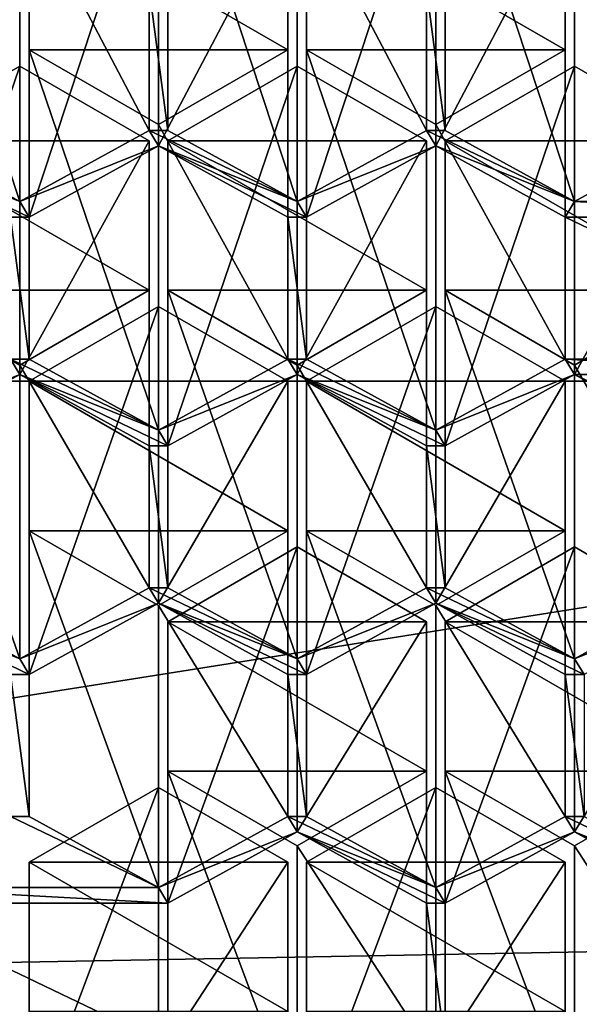
# Model space of a CAD drawing. Units: millimetres. Extents: x -24 to 37, y -119 to 32.
# Drawn here: x 0 to 4, y -106 to -99 of the extents above; entities that cross this region are included whole.
import ezdxf

# ---------------------------------------------------------------- set-up
doc = ezdxf.new("R2010")
doc.units = ezdxf.units.MM
doc.header["$LTSCALE"] = 65.185185
for name, color, linetype in [('21', 7, 'CONTINUOUS'), ('27', 7, 'CONTINUOUS'), ('320', 7, 'CONTINUOUS'), ('321', 7, 'CONTINUOUS'), ('322', 7, 'CONTINUOUS'), ('323', 7, 'CONTINUOUS'), ('325', 7, 'CONTINUOUS'), ('327', 7, 'CONTINUOUS'), ('328', 7, 'CONTINUOUS'), ('329', 7, 'CONTINUOUS'), ('332', 7, 'CONTINUOUS'), ('333', 7, 'CONTINUOUS'), ('334', 7, 'CONTINUOUS'), ('335', 7, 'CONTINUOUS'), ('336', 7, 'CONTINUOUS'), ('337', 7, 'CONTINUOUS'), ('338', 7, 'CONTINUOUS'), ('339', 7, 'CONTINUOUS'), ('340', 7, 'CONTINUOUS'), ('343', 7, 'CONTINUOUS'), ('344', 7, 'CONTINUOUS'), ('345', 7, 'CONTINUOUS'), ('346', 7, 'CONTINUOUS'), ('347', 7, 'CONTINUOUS'), ('349', 7, 'CONTINUOUS'), ('362', 7, 'CONTINUOUS'), ('363', 7, 'CONTINUOUS'), ('364', 7, 'CONTINUOUS'), ('367', 7, 'CONTINUOUS'), ('455', 7, 'CONTINUOUS'), ('456', 7, 'CONTINUOUS'), ('457', 7, 'CONTINUOUS'), ('458', 7, 'CONTINUOUS'), ('459', 7, 'CONTINUOUS'), ('460', 7, 'CONTINUOUS'), ('461', 7, 'CONTINUOUS'), ('462', 7, 'CONTINUOUS'), ('463', 7, 'CONTINUOUS'), ('464', 7, 'CONTINUOUS'), ('465', 7, 'CONTINUOUS'), ('466', 7, 'CONTINUOUS'), ('512', 7, 'CONTINUOUS'), ('514', 7, 'CONTINUOUS'), ('515', 7, 'CONTINUOUS'), ('516', 7, 'CONTINUOUS'), ('517', 7, 'CONTINUOUS'), ('518', 7, 'CONTINUOUS'), ('519', 7, 'CONTINUOUS'), ('520', 7, 'CONTINUOUS'), ('521', 7, 'CONTINUOUS'), ('522', 7, 'CONTINUOUS'), ('523', 7, 'CONTINUOUS'), ('526', 7, 'CONTINUOUS'), ('527', 7, 'CONTINUOUS'), ('528', 7, 'CONTINUOUS'), ('529', 7, 'CONTINUOUS'), ('530', 7, 'CONTINUOUS'), ('531', 7, 'CONTINUOUS'), ('532', 7, 'CONTINUOUS'), ('533', 7, 'CONTINUOUS'), ('534', 7, 'CONTINUOUS'), ('535', 7, 'CONTINUOUS'), ('536', 7, 'CONTINUOUS'), ('537', 7, 'CONTINUOUS'), ('541', 7, 'CONTINUOUS'), ('542', 7, 'CONTINUOUS'), ('543', 7, 'CONTINUOUS'), ('544', 7, 'CONTINUOUS'), ('545', 7, 'CONTINUOUS'), ('546', 7, 'CONTINUOUS'), ('547', 7, 'CONTINUOUS'), ('87', 7, 'CONTINUOUS'), ('92', 7, 'CONTINUOUS'), ('93', 7, 'CONTINUOUS')]:
    doc.layers.add(name, color=color, linetype=linetype)

msp = doc.modelspace()

# ---------------------------------------------------------------- linework, layer by layer
at = {"layer": '21', "color": 254, "linetype": 'Continuous', "true_color": 0xe6e6e6}
for points in [[(0, -48, 80.8725), (5.2507, -46.8491, 80.6902), (14, -103.9839, 89.7394), (0, -48, 80.8725)], [(0, -48, 80.8725), (14, -103.9839, 89.7394), (10.3741, -97.869, 88.7709), (0, -48, 80.8725)], [(0.0657, -99.3588, 89.0069), (0.0657, -98.3088, 88.8406), (1.8843, -99.3588, 89.0069), (0.0657, -99.3588, 89.0069)], [(1.8843, -99.3588, 89.0069), (0.0657, -98.3088, 88.8406), (1.8843, -98.3088, 88.8406), (1.8843, -99.3588, 89.0069)], [(2.0157, -99.3588, 89.0069), (2.0157, -98.3088, 88.8406), (3.8343, -99.3588, 89.0069), (2.0157, -99.3588, 89.0069)], [(3.8343, -99.3588, 89.0069), (2.0157, -98.3088, 88.8406), (3.8343, -98.3088, 88.8406), (3.8343, -99.3588, 89.0069)], [(0.975, -99.8838, 89.09), (0.0657, -99.3588, 89.0069), (1.8843, -99.3588, 89.0069), (0.975, -99.8838, 89.09)], [(2.925, -99.8838, 89.09), (2.0157, -99.3588, 89.0069), (3.8343, -99.3588, 89.0069), (2.925, -99.8838, 89.09)], [(-0.9093, -99.9975, 89.108), (0, -99.4725, 89.0249), (0.9093, -99.9975, 89.108), (-0.9093, -99.9975, 89.108)], [(1.95, -99.4725, 89.0249), (2.8593, -99.9975, 89.108), (1.0407, -99.9975, 89.108), (1.95, -99.4725, 89.0249)], [(2.9913, -99.9975, 89.108), (3.9007, -99.4725, 89.0249), (4.81, -99.9975, 89.108), (2.9913, -99.9975, 89.108)], [(-0.9093, -101.0475, 89.2744), (-0.9093, -99.9975, 89.108), (0.9093, -101.0475, 89.2744), (-0.9093, -101.0475, 89.2744)], [(0.9093, -101.0475, 89.2744), (-0.9093, -99.9975, 89.108), (0.9093, -99.9975, 89.108), (0.9093, -101.0475, 89.2744)], [(2.8593, -99.9975, 89.108), (2.8593, -101.0475, 89.2744), (1.0407, -99.9975, 89.108), (2.8593, -99.9975, 89.108)], [(1.0407, -99.9975, 89.108), (2.8593, -101.0475, 89.2744), (1.0407, -101.0475, 89.2744), (1.0407, -99.9975, 89.108)], [(2.9913, -101.0475, 89.2744), (2.9913, -99.9975, 89.108), (4.81, -101.0475, 89.2744), (2.9913, -101.0475, 89.2744)], [(4.81, -101.0475, 89.2744), (2.9913, -99.9975, 89.108), (4.81, -99.9975, 89.108), (4.81, -101.0475, 89.2744)], [(0, -101.5725, 89.3575), (-0.9093, -101.0475, 89.2744), (0.9093, -101.0475, 89.2744), (0, -101.5725, 89.3575)], [(2.8593, -101.0475, 89.2744), (1.95, -101.5725, 89.3575), (1.0407, -101.0475, 89.2744), (2.8593, -101.0475, 89.2744)], [(3.9007, -101.5725, 89.3575), (2.9913, -101.0475, 89.2744), (4.81, -101.0475, 89.2744), (3.9007, -101.5725, 89.3575)], [(0.975, -101.1613, 89.2924), (1.8843, -101.6863, 89.3755), (0.0657, -101.6863, 89.3755), (0.975, -101.1613, 89.2924)], [(2.925, -101.1613, 89.2924), (3.8343, -101.6863, 89.3755), (2.0157, -101.6863, 89.3755), (2.925, -101.1613, 89.2924)], [(1.8843, -101.6863, 89.3755), (1.8843, -102.7363, 89.5418), (0.0657, -101.6863, 89.3755), (1.8843, -101.6863, 89.3755)], [(0.0657, -101.6863, 89.3755), (1.8843, -102.7363, 89.5418), (0.0657, -102.7363, 89.5418), (0.0657, -101.6863, 89.3755)], [(3.8343, -102.7363, 89.5418), (2.0157, -102.7363, 89.5418), (2.0157, -101.6863, 89.3755), (3.8343, -102.7363, 89.5418)], [(3.8343, -101.6863, 89.3755), (3.8343, -102.7363, 89.5418), (2.0157, -101.6863, 89.3755), (3.8343, -101.6863, 89.3755)], [(0.0657, -102.7363, 89.5418), (1.8843, -102.7363, 89.5418), (0.975, -103.2613, 89.625), (0.0657, -102.7363, 89.5418)], [(2.925, -103.2613, 89.625), (2.0157, -102.7363, 89.5418), (3.8343, -102.7363, 89.5418), (2.925, -103.2613, 89.625)], [(2.8593, -103.375, 89.643), (1.0407, -103.375, 89.643), (1.95, -102.85, 89.5598), (2.8593, -103.375, 89.643)], [(3.9007, -102.85, 89.5598), (4.81, -103.375, 89.643), (2.9913, -103.375, 89.643), (3.9007, -102.85, 89.5598)], [(1.0407, -104.425, 89.8093), (1.0407, -103.375, 89.643), (2.8593, -104.425, 89.8093), (1.0407, -104.425, 89.8093)], [(2.8593, -104.425, 89.8093), (1.0407, -103.375, 89.643), (2.8593, -103.375, 89.643), (2.8593, -104.425, 89.8093)], [(4.81, -103.375, 89.643), (4.81, -104.425, 89.8093), (2.9913, -103.375, 89.643), (4.81, -103.375, 89.643)], [(2.9913, -103.375, 89.643), (4.81, -104.425, 89.8093), (2.9913, -104.425, 89.8093), (2.9913, -103.375, 89.643)], [(1.95, -104.95, 89.8924), (1.0407, -104.425, 89.8093), (2.8593, -104.425, 89.8093), (1.95, -104.95, 89.8924)], [(4.81, -104.425, 89.8093), (3.9007, -104.95, 89.8924), (2.9913, -104.425, 89.8093), (4.81, -104.425, 89.8093)], [(1.8843, -105.0637, 89.9105), (0.0657, -105.0637, 89.9105), (0.975, -104.5387, 89.8273), (1.8843, -105.0637, 89.9105)], [(3.8343, -105.0637, 89.9105), (2.0157, -105.0637, 89.9105), (2.925, -104.5387, 89.8273), (3.8343, -105.0637, 89.9105)], [(0.0657, -106.1137, 90.0768), (0.0657, -105.0637, 89.9105), (1.8843, -106.1137, 90.0768), (0.0657, -106.1137, 90.0768)], [(1.8843, -106.1137, 90.0768), (0.0657, -105.0637, 89.9105), (1.8843, -105.0637, 89.9105), (1.8843, -106.1137, 90.0768)], [(2.0157, -106.1137, 90.0768), (2.0157, -105.0637, 89.9105), (3.8343, -106.1137, 90.0768), (2.0157, -106.1137, 90.0768)], [(3.8343, -106.1137, 90.0768), (2.0157, -105.0637, 89.9105), (3.8343, -105.0637, 89.9105), (3.8343, -106.1137, 90.0768)]]:
    msp.add_3dface(points, dxfattribs=at)
at = {"layer": '27', "color": 254, "linetype": 'Continuous', "true_color": 0xe6e6e6}
for points in [[(14, -38.6142, 100.9278), (-14, -38.6142, 100.9278), (-14, -101.686, 108.2255), (14, -38.6142, 100.9278)], [(14, -101.686, 108.2255), (14, -38.6142, 100.9278), (-14, -101.686, 108.2255), (14, -101.686, 108.2255)], [(-13.306, -106.0105, 108.7258), (14, -101.686, 108.2255), (-14, -101.686, 108.2255), (-13.306, -106.0105, 108.7258)], [(13.4574, -105.5196, 108.669), (14, -101.686, 108.2255), (-13.306, -106.0105, 108.7258), (13.4574, -105.5196, 108.669)], [(11.7154, -109.3002, 109.1065), (13.4574, -105.5196, 108.669), (-13.306, -106.0105, 108.7258), (11.7154, -109.3002, 109.1065)], [(-11.4372, -109.7066, 109.1535), (11.7154, -109.3002, 109.1065), (-13.306, -106.0105, 108.7258), (-11.4372, -109.7066, 109.1535)]]:
    msp.add_3dface(points, dxfattribs=at)
at = {"layer": '320', "color": 178, "linetype": 'Continuous', "true_color": 0x00000b}
for points in [[(0.9093, -99.9975, 89.108), (0, -99.4725, 89.0249), (0, -101.6394, 82.3558), (0.9093, -99.9975, 89.108)], [(0.9093, -99.9975, 89.108), (0, -101.6394, 82.3558), (0.9093, -102.1387, 82.518), (0.9093, -99.9975, 89.108)]]:
    msp.add_3dface(points, dxfattribs=at)
at = {"layer": '321', "color": 178, "linetype": 'Continuous', "true_color": 0x00000b}
for points in [[(0.9093, -101.0475, 89.2744), (0.9093, -99.9975, 89.108), (0.9093, -102.1387, 82.518), (0.9093, -101.0475, 89.2744)], [(0.9093, -101.0475, 89.2744), (0.9093, -102.1387, 82.518), (0.9093, -103.1374, 82.8425), (0.9093, -101.0475, 89.2744)]]:
    msp.add_3dface(points, dxfattribs=at)
at = {"layer": '322', "color": 178, "linetype": 'Continuous', "true_color": 0x00000b}
for points in [[(0, -101.5725, 89.3575), (0.9093, -101.0475, 89.2744), (0.9093, -103.1374, 82.8425), (0, -101.5725, 89.3575)], [(0, -101.5725, 89.3575), (0.9093, -103.1374, 82.8425), (0, -103.6367, 83.0047), (0, -101.5725, 89.3575)]]:
    msp.add_3dface(points, dxfattribs=at)
at = {"layer": '323', "color": 178, "linetype": 'Continuous', "true_color": 0x00000b}
for points in [[(-0.9093, -101.0475, 89.2744), (0, -101.5725, 89.3575), (0, -103.6367, 83.0047), (-0.9093, -101.0475, 89.2744)], [(-0.9093, -101.0475, 89.2744), (0, -103.6367, 83.0047), (-0.9093, -103.1374, 82.8425), (-0.9093, -101.0475, 89.2744)]]:
    msp.add_3dface(points, dxfattribs=at)
at = {"layer": '325', "color": 178, "linetype": 'Continuous', "true_color": 0x00000b}
for points in [[(0, -99.4725, 89.0249), (-0.9093, -99.9975, 89.108), (-0.9093, -102.1387, 82.518), (0, -99.4725, 89.0249)], [(0, -101.6394, 82.3558), (0, -99.4725, 89.0249), (-0.9093, -102.1387, 82.518), (0, -101.6394, 82.3558)]]:
    msp.add_3dface(points, dxfattribs=at)
at = {"layer": '327', "color": 178, "linetype": 'Continuous', "true_color": 0x00000b}
msp.add_3dface([(0.9093, -97.67, 88.7394), (0.9093, -98.9265, 81.4743), (0.9093, -99.9252, 81.7988), (0.9093, -97.67, 88.7394)], dxfattribs=at)
at = {"layer": '328', "color": 178, "linetype": 'Continuous', "true_color": 0x00000b}
for points in [[(0, -98.195, 88.8226), (0.9093, -97.67, 88.7394), (0.9093, -99.9252, 81.7988), (0, -98.195, 88.8226)], [(0, -98.195, 88.8226), (0.9093, -99.9252, 81.7988), (0, -100.4245, 81.961), (0, -98.195, 88.8226)]]:
    msp.add_3dface(points, dxfattribs=at)
at = {"layer": '329', "color": 178, "linetype": 'Continuous', "true_color": 0x00000b}
for points in [[(-0.9093, -97.67, 88.7394), (0, -98.195, 88.8226), (0, -100.4245, 81.961), (-0.9093, -97.67, 88.7394)], [(-0.9093, -97.67, 88.7394), (0, -100.4245, 81.961), (-0.9093, -99.9252, 81.7988), (-0.9093, -97.67, 88.7394)]]:
    msp.add_3dface(points, dxfattribs=at)
at = {"layer": '332', "color": 178, "linetype": 'Continuous', "true_color": 0x00000b}
for points in [[(1.95, -102.85, 89.5598), (1.0407, -103.375, 89.643), (1.0407, -105.3509, 83.5617), (1.95, -102.85, 89.5598)], [(1.95, -102.85, 89.5598), (1.0407, -105.3509, 83.5617), (1.95, -104.8516, 83.3995), (1.95, -102.85, 89.5598)]]:
    msp.add_3dface(points, dxfattribs=at)
at = {"layer": '333', "color": 178, "linetype": 'Continuous', "true_color": 0x00000b}
for points in [[(2.8593, -103.375, 89.643), (1.95, -102.85, 89.5598), (1.95, -104.8516, 83.3995), (2.8593, -103.375, 89.643)], [(2.8593, -103.375, 89.643), (1.95, -104.8516, 83.3995), (2.8593, -105.3509, 83.5617), (2.8593, -103.375, 89.643)]]:
    msp.add_3dface(points, dxfattribs=at)
at = {"layer": '334', "color": 178, "linetype": 'Continuous', "true_color": 0x00000b}
for points in [[(2.8593, -104.425, 89.8093), (2.8593, -103.375, 89.643), (2.8593, -105.3509, 83.5617), (2.8593, -104.425, 89.8093)], [(2.8593, -104.425, 89.8093), (2.8593, -105.3509, 83.5617), (2.8593, -106.3495, 83.8862), (2.8593, -104.425, 89.8093)]]:
    msp.add_3dface(points, dxfattribs=at)
at = {"layer": '335', "color": 178, "linetype": 'Continuous', "true_color": 0x00000b}
for points in [[(1.95, -104.95, 89.8924), (2.8593, -104.425, 89.8093), (2.8593, -106.3495, 83.8862), (1.95, -104.95, 89.8924)], [(1.95, -104.95, 89.8924), (2.8593, -106.3495, 83.8862), (1.95, -106.8488, 84.0484), (1.95, -104.95, 89.8924)]]:
    msp.add_3dface(points, dxfattribs=at)
at = {"layer": '336', "color": 178, "linetype": 'Continuous', "true_color": 0x00000b}
for points in [[(1.0407, -104.425, 89.8093), (1.95, -104.95, 89.8924), (1.95, -106.8488, 84.0484), (1.0407, -104.425, 89.8093)], [(1.0407, -104.425, 89.8093), (1.95, -106.8488, 84.0484), (1.0407, -106.3495, 83.8862), (1.0407, -104.425, 89.8093)]]:
    msp.add_3dface(points, dxfattribs=at)
at = {"layer": '337', "color": 178, "linetype": 'Continuous', "true_color": 0x00000b}
for points in [[(1.0407, -103.375, 89.643), (1.0407, -104.425, 89.8093), (1.0407, -106.3495, 83.8862), (1.0407, -103.375, 89.643)], [(1.0407, -105.3509, 83.5617), (1.0407, -103.375, 89.643), (1.0407, -106.3495, 83.8862), (1.0407, -105.3509, 83.5617)]]:
    msp.add_3dface(points, dxfattribs=at)
at = {"layer": '338', "color": 178, "linetype": 'Continuous', "true_color": 0x00000b}
for points in [[(0.975, -104.5387, 89.8273), (0.0657, -105.0637, 89.9105), (0.0657, -106.957, 84.0835), (0.975, -104.5387, 89.8273)], [(0.975, -104.5387, 89.8273), (0.0657, -106.957, 84.0835), (0.975, -106.4577, 83.9213), (0.975, -104.5387, 89.8273)]]:
    msp.add_3dface(points, dxfattribs=at)
at = {"layer": '339', "color": 178, "linetype": 'Continuous', "true_color": 0x00000b}
for points in [[(1.8843, -105.0637, 89.9105), (0.975, -104.5387, 89.8273), (0.975, -106.4577, 83.9213), (1.8843, -105.0637, 89.9105)], [(1.8843, -105.0637, 89.9105), (0.975, -106.4577, 83.9213), (1.8843, -106.957, 84.0835), (1.8843, -105.0637, 89.9105)]]:
    msp.add_3dface(points, dxfattribs=at)
at = {"layer": '340', "color": 178, "linetype": 'Continuous', "true_color": 0x00000b}
msp.add_3dface([(1.8843, -106.1137, 90.0768), (1.8843, -105.0637, 89.9105), (1.8843, -106.957, 84.0835), (1.8843, -106.1137, 90.0768)], dxfattribs=at)
at = {"layer": '343', "color": 178, "linetype": 'Continuous', "true_color": 0x00000b}
for points in [[(0.0657, -105.0637, 89.9105), (0.0657, -106.1137, 90.0768), (0.0657, -107.9556, 84.408), (0.0657, -105.0637, 89.9105)], [(0.0657, -106.957, 84.0835), (0.0657, -105.0637, 89.9105), (0.0657, -107.9556, 84.408), (0.0657, -106.957, 84.0835)]]:
    msp.add_3dface(points, dxfattribs=at)
at = {"layer": '344', "color": 178, "linetype": 'Continuous', "true_color": 0x00000b}
for points in [[(2.9913, -104.425, 89.8093), (3.9007, -104.95, 89.8924), (3.9007, -106.8488, 84.0484), (2.9913, -104.425, 89.8093)], [(2.9913, -104.425, 89.8093), (3.9007, -106.8488, 84.0484), (2.9913, -106.3495, 83.8862), (2.9913, -104.425, 89.8093)]]:
    msp.add_3dface(points, dxfattribs=at)
at = {"layer": '345', "color": 178, "linetype": 'Continuous', "true_color": 0x00000b}
for points in [[(2.9913, -103.375, 89.643), (2.9913, -104.425, 89.8093), (2.9913, -106.3495, 83.8862), (2.9913, -103.375, 89.643)], [(2.9913, -103.375, 89.643), (2.9913, -106.3495, 83.8862), (2.9913, -105.3509, 83.5617), (2.9913, -103.375, 89.643)]]:
    msp.add_3dface(points, dxfattribs=at)
at = {"layer": '346', "color": 178, "linetype": 'Continuous', "true_color": 0x00000b}
for points in [[(3.9007, -102.85, 89.5598), (2.9913, -103.375, 89.643), (2.9913, -105.3509, 83.5617), (3.9007, -102.85, 89.5598)], [(3.9007, -102.85, 89.5598), (2.9913, -105.3509, 83.5617), (3.9007, -104.8516, 83.3995), (3.9007, -102.85, 89.5598)]]:
    msp.add_3dface(points, dxfattribs=at)
at = {"layer": '347', "color": 178, "linetype": 'Continuous', "true_color": 0x00000b}
for points in [[(4.81, -103.375, 89.643), (3.9007, -102.85, 89.5598), (3.9007, -104.8516, 83.3995), (4.81, -103.375, 89.643)], [(4.81, -103.375, 89.643), (3.9007, -104.8516, 83.3995), (4.81, -105.3509, 83.5617), (4.81, -103.375, 89.643)]]:
    msp.add_3dface(points, dxfattribs=at)
at = {"layer": '349', "color": 178, "linetype": 'Continuous', "true_color": 0x00000b}
for points in [[(3.9007, -104.95, 89.8924), (4.81, -104.425, 89.8093), (4.81, -106.3495, 83.8862), (3.9007, -104.95, 89.8924)], [(3.9007, -106.8488, 84.0484), (3.9007, -104.95, 89.8924), (4.81, -106.3495, 83.8862), (3.9007, -106.8488, 84.0484)]]:
    msp.add_3dface(points, dxfattribs=at)
at = {"layer": '362', "color": 178, "linetype": 'Continuous', "true_color": 0x00000b}
for points in [[(2.925, -104.5387, 89.8273), (2.0157, -105.0637, 89.9105), (2.0157, -106.957, 84.0835), (2.925, -104.5387, 89.8273)], [(2.925, -104.5387, 89.8273), (2.0157, -106.957, 84.0835), (2.925, -106.4577, 83.9213), (2.925, -104.5387, 89.8273)]]:
    msp.add_3dface(points, dxfattribs=at)
at = {"layer": '363', "color": 178, "linetype": 'Continuous', "true_color": 0x00000b}
for points in [[(3.8343, -105.0637, 89.9105), (2.925, -104.5387, 89.8273), (2.925, -106.4577, 83.9213), (3.8343, -105.0637, 89.9105)], [(3.8343, -105.0637, 89.9105), (2.925, -106.4577, 83.9213), (3.8343, -106.957, 84.0835), (3.8343, -105.0637, 89.9105)]]:
    msp.add_3dface(points, dxfattribs=at)
at = {"layer": '364', "color": 178, "linetype": 'Continuous', "true_color": 0x00000b}
msp.add_3dface([(3.8343, -106.1137, 90.0768), (3.8343, -105.0637, 89.9105), (3.8343, -106.957, 84.0835), (3.8343, -106.1137, 90.0768)], dxfattribs=at)
at = {"layer": '367', "color": 178, "linetype": 'Continuous', "true_color": 0x00000b}
for points in [[(2.0157, -105.0637, 89.9105), (2.0157, -106.1137, 90.0768), (2.0157, -107.9556, 84.408), (2.0157, -105.0637, 89.9105)], [(2.0157, -106.957, 84.0835), (2.0157, -105.0637, 89.9105), (2.0157, -107.9556, 84.408), (2.0157, -106.957, 84.0835)]]:
    msp.add_3dface(points, dxfattribs=at)
at = {"layer": '455', "color": 178, "linetype": 'Continuous', "true_color": 0x00000b}
for points in [[(0.975, -103.2613, 89.625), (1.8843, -102.7363, 89.5418), (1.8843, -104.7434, 83.3643), (0.975, -103.2613, 89.625)], [(0.975, -103.2613, 89.625), (1.8843, -104.7434, 83.3643), (0.975, -105.2428, 83.5265), (0.975, -103.2613, 89.625)]]:
    msp.add_3dface(points, dxfattribs=at)
at = {"layer": '456', "color": 178, "linetype": 'Continuous', "true_color": 0x00000b}
for points in [[(0.0657, -102.7363, 89.5418), (0.975, -103.2613, 89.625), (0.975, -105.2428, 83.5265), (0.0657, -102.7363, 89.5418)], [(0.0657, -102.7363, 89.5418), (0.975, -105.2428, 83.5265), (0.0657, -104.7434, 83.3643), (0.0657, -102.7363, 89.5418)]]:
    msp.add_3dface(points, dxfattribs=at)
at = {"layer": '457', "color": 178, "linetype": 'Continuous', "true_color": 0x00000b}
for points in [[(0.0657, -101.6863, 89.3755), (0.0657, -102.7363, 89.5418), (0.0657, -104.7434, 83.3643), (0.0657, -101.6863, 89.3755)], [(0.0657, -101.6863, 89.3755), (0.0657, -104.7434, 83.3643), (0.0657, -103.7448, 83.0398), (0.0657, -101.6863, 89.3755)]]:
    msp.add_3dface(points, dxfattribs=at)
at = {"layer": '458', "color": 178, "linetype": 'Continuous', "true_color": 0x00000b}
for points in [[(0.975, -101.1613, 89.2924), (0.0657, -101.6863, 89.3755), (0.0657, -103.7448, 83.0398), (0.975, -101.1613, 89.2924)], [(0.975, -101.1613, 89.2924), (0.0657, -103.7448, 83.0398), (0.975, -103.2455, 82.8776), (0.975, -101.1613, 89.2924)]]:
    msp.add_3dface(points, dxfattribs=at)
at = {"layer": '459', "color": 178, "linetype": 'Continuous', "true_color": 0x00000b}
for points in [[(1.8843, -101.6863, 89.3755), (0.975, -101.1613, 89.2924), (0.975, -103.2455, 82.8776), (1.8843, -101.6863, 89.3755)], [(1.8843, -101.6863, 89.3755), (0.975, -103.2455, 82.8776), (1.8843, -103.7448, 83.0398), (1.8843, -101.6863, 89.3755)]]:
    msp.add_3dface(points, dxfattribs=at)
at = {"layer": '460', "color": 178, "linetype": 'Continuous', "true_color": 0x00000b}
for points in [[(1.8843, -102.7363, 89.5418), (1.8843, -101.6863, 89.3755), (1.8843, -103.7448, 83.0398), (1.8843, -102.7363, 89.5418)], [(1.8843, -104.7434, 83.3643), (1.8843, -102.7363, 89.5418), (1.8843, -103.7448, 83.0398), (1.8843, -104.7434, 83.3643)]]:
    msp.add_3dface(points, dxfattribs=at)
at = {"layer": '461', "color": 178, "linetype": 'Continuous', "true_color": 0x00000b}
for points in [[(2.0157, -101.6863, 89.3755), (2.0157, -102.7363, 89.5418), (2.0157, -104.7434, 83.3643), (2.0157, -101.6863, 89.3755)], [(2.0157, -101.6863, 89.3755), (2.0157, -104.7434, 83.3643), (2.0157, -103.7448, 83.0398), (2.0157, -101.6863, 89.3755)]]:
    msp.add_3dface(points, dxfattribs=at)
at = {"layer": '462', "color": 178, "linetype": 'Continuous', "true_color": 0x00000b}
for points in [[(2.925, -101.1613, 89.2924), (2.0157, -101.6863, 89.3755), (2.0157, -103.7448, 83.0398), (2.925, -101.1613, 89.2924)], [(2.925, -101.1613, 89.2924), (2.0157, -103.7448, 83.0398), (2.925, -103.2455, 82.8776), (2.925, -101.1613, 89.2924)]]:
    msp.add_3dface(points, dxfattribs=at)
at = {"layer": '463', "color": 178, "linetype": 'Continuous', "true_color": 0x00000b}
for points in [[(3.8343, -101.6863, 89.3755), (2.925, -101.1613, 89.2924), (2.925, -103.2455, 82.8776), (3.8343, -101.6863, 89.3755)], [(3.8343, -101.6863, 89.3755), (2.925, -103.2455, 82.8776), (3.8343, -103.7448, 83.0398), (3.8343, -101.6863, 89.3755)]]:
    msp.add_3dface(points, dxfattribs=at)
at = {"layer": '464', "color": 178, "linetype": 'Continuous', "true_color": 0x00000b}
for points in [[(3.8343, -102.7363, 89.5418), (3.8343, -101.6863, 89.3755), (3.8343, -103.7448, 83.0398), (3.8343, -102.7363, 89.5418)], [(3.8343, -102.7363, 89.5418), (3.8343, -103.7448, 83.0398), (3.8343, -104.7434, 83.3643), (3.8343, -102.7363, 89.5418)]]:
    msp.add_3dface(points, dxfattribs=at)
at = {"layer": '465', "color": 178, "linetype": 'Continuous', "true_color": 0x00000b}
for points in [[(2.925, -103.2613, 89.625), (3.8343, -102.7363, 89.5418), (3.8343, -104.7434, 83.3643), (2.925, -103.2613, 89.625)], [(2.925, -103.2613, 89.625), (3.8343, -104.7434, 83.3643), (2.925, -105.2428, 83.5265), (2.925, -103.2613, 89.625)]]:
    msp.add_3dface(points, dxfattribs=at)
at = {"layer": '466', "color": 178, "linetype": 'Continuous', "true_color": 0x00000b}
for points in [[(2.0157, -102.7363, 89.5418), (2.925, -103.2613, 89.625), (2.925, -105.2428, 83.5265), (2.0157, -102.7363, 89.5418)], [(2.0157, -104.7434, 83.3643), (2.0157, -102.7363, 89.5418), (2.925, -105.2428, 83.5265), (2.0157, -104.7434, 83.3643)]]:
    msp.add_3dface(points, dxfattribs=at)
at = {"layer": '512', "color": 178, "linetype": 'Continuous', "true_color": 0x00000b}
for points in [[(4.81, -99.9975, 89.108), (3.9007, -99.4725, 89.0249), (3.9007, -101.6394, 82.3558), (4.81, -99.9975, 89.108)], [(4.81, -99.9975, 89.108), (3.9007, -101.6394, 82.3558), (4.81, -102.1387, 82.518), (4.81, -99.9975, 89.108)]]:
    msp.add_3dface(points, dxfattribs=at)
at = {"layer": '514', "color": 178, "linetype": 'Continuous', "true_color": 0x00000b}
for points in [[(3.9007, -101.5725, 89.3575), (4.81, -101.0475, 89.2744), (4.81, -103.1374, 82.8425), (3.9007, -101.5725, 89.3575)], [(3.9007, -101.5725, 89.3575), (4.81, -103.1374, 82.8425), (3.9007, -103.6367, 83.0047), (3.9007, -101.5725, 89.3575)]]:
    msp.add_3dface(points, dxfattribs=at)
at = {"layer": '515', "color": 178, "linetype": 'Continuous', "true_color": 0x00000b}
for points in [[(2.9913, -101.0475, 89.2744), (3.9007, -101.5725, 89.3575), (3.9007, -103.6367, 83.0047), (2.9913, -101.0475, 89.2744)], [(2.9913, -101.0475, 89.2744), (3.9007, -103.6367, 83.0047), (2.9913, -103.1374, 82.8425), (2.9913, -101.0475, 89.2744)]]:
    msp.add_3dface(points, dxfattribs=at)
at = {"layer": '516', "color": 178, "linetype": 'Continuous', "true_color": 0x00000b}
for points in [[(2.9913, -99.9975, 89.108), (2.9913, -101.0475, 89.2744), (2.9913, -103.1374, 82.8425), (2.9913, -99.9975, 89.108)], [(2.9913, -99.9975, 89.108), (2.9913, -103.1374, 82.8425), (2.9913, -102.1387, 82.518), (2.9913, -99.9975, 89.108)]]:
    msp.add_3dface(points, dxfattribs=at)
at = {"layer": '517', "color": 178, "linetype": 'Continuous', "true_color": 0x00000b}
for points in [[(3.9007, -99.4725, 89.0249), (2.9913, -99.9975, 89.108), (2.9913, -102.1387, 82.518), (3.9007, -99.4725, 89.0249)], [(3.9007, -101.6394, 82.3558), (3.9007, -99.4725, 89.0249), (2.9913, -102.1387, 82.518), (3.9007, -101.6394, 82.3558)]]:
    msp.add_3dface(points, dxfattribs=at)
at = {"layer": '518', "color": 178, "linetype": 'Continuous', "true_color": 0x00000b}
for points in [[(1.0407, -101.0475, 89.2744), (1.95, -101.5725, 89.3575), (1.95, -103.6367, 83.0047), (1.0407, -101.0475, 89.2744)], [(1.0407, -101.0475, 89.2744), (1.95, -103.6367, 83.0047), (1.0407, -103.1374, 82.8425), (1.0407, -101.0475, 89.2744)]]:
    msp.add_3dface(points, dxfattribs=at)
at = {"layer": '519', "color": 178, "linetype": 'Continuous', "true_color": 0x00000b}
for points in [[(1.0407, -99.9975, 89.108), (1.0407, -101.0475, 89.2744), (1.0407, -103.1374, 82.8425), (1.0407, -99.9975, 89.108)], [(1.0407, -99.9975, 89.108), (1.0407, -103.1374, 82.8425), (1.0407, -102.1387, 82.518), (1.0407, -99.9975, 89.108)]]:
    msp.add_3dface(points, dxfattribs=at)
at = {"layer": '520', "color": 178, "linetype": 'Continuous', "true_color": 0x00000b}
for points in [[(1.95, -99.4725, 89.0249), (1.0407, -99.9975, 89.108), (1.0407, -102.1387, 82.518), (1.95, -99.4725, 89.0249)], [(1.95, -99.4725, 89.0249), (1.0407, -102.1387, 82.518), (1.95, -101.6394, 82.3558), (1.95, -99.4725, 89.0249)]]:
    msp.add_3dface(points, dxfattribs=at)
at = {"layer": '521', "color": 178, "linetype": 'Continuous', "true_color": 0x00000b}
for points in [[(2.8593, -99.9975, 89.108), (1.95, -99.4725, 89.0249), (1.95, -101.6394, 82.3558), (2.8593, -99.9975, 89.108)], [(2.8593, -99.9975, 89.108), (1.95, -101.6394, 82.3558), (2.8593, -102.1387, 82.518), (2.8593, -99.9975, 89.108)]]:
    msp.add_3dface(points, dxfattribs=at)
at = {"layer": '522', "color": 178, "linetype": 'Continuous', "true_color": 0x00000b}
for points in [[(2.8593, -101.0475, 89.2744), (2.8593, -99.9975, 89.108), (2.8593, -102.1387, 82.518), (2.8593, -101.0475, 89.2744)], [(2.8593, -101.0475, 89.2744), (2.8593, -102.1387, 82.518), (2.8593, -103.1374, 82.8425), (2.8593, -101.0475, 89.2744)]]:
    msp.add_3dface(points, dxfattribs=at)
at = {"layer": '523', "color": 178, "linetype": 'Continuous', "true_color": 0x00000b}
for points in [[(1.95, -101.5725, 89.3575), (2.8593, -101.0475, 89.2744), (2.8593, -103.1374, 82.8425), (1.95, -101.5725, 89.3575)], [(1.95, -103.6367, 83.0047), (1.95, -101.5725, 89.3575), (2.8593, -103.1374, 82.8425), (1.95, -103.6367, 83.0047)]]:
    msp.add_3dface(points, dxfattribs=at)
at = {"layer": '526', "color": 178, "linetype": 'Continuous', "true_color": 0x00000b}
msp.add_3dface([(2.8593, -97.67, 88.7394), (2.8593, -98.9265, 81.4743), (2.8593, -99.9252, 81.7988), (2.8593, -97.67, 88.7394)], dxfattribs=at)
at = {"layer": '527', "color": 178, "linetype": 'Continuous', "true_color": 0x00000b}
for points in [[(1.95, -98.195, 88.8226), (2.8593, -97.67, 88.7394), (2.8593, -99.9252, 81.7988), (1.95, -98.195, 88.8226)], [(1.95, -98.195, 88.8226), (2.8593, -99.9252, 81.7988), (1.95, -100.4245, 81.961), (1.95, -98.195, 88.8226)]]:
    msp.add_3dface(points, dxfattribs=at)
at = {"layer": '528', "color": 178, "linetype": 'Continuous', "true_color": 0x00000b}
for points in [[(1.0407, -97.67, 88.7394), (1.95, -98.195, 88.8226), (1.95, -100.4245, 81.961), (1.0407, -97.67, 88.7394)], [(1.0407, -97.67, 88.7394), (1.95, -100.4245, 81.961), (1.0407, -99.9252, 81.7988), (1.0407, -97.67, 88.7394)]]:
    msp.add_3dface(points, dxfattribs=at)
at = {"layer": '529', "color": 178, "linetype": 'Continuous', "true_color": 0x00000b}
for points in [[(1.0407, -96.62, 88.5731), (1.0407, -97.67, 88.7394), (1.0407, -99.9252, 81.7988), (1.0407, -96.62, 88.5731)], [(1.0407, -98.9265, 81.4743), (1.0407, -96.62, 88.5731), (1.0407, -99.9252, 81.7988), (1.0407, -98.9265, 81.4743)]]:
    msp.add_3dface(points, dxfattribs=at)
at = {"layer": '530', "color": 178, "linetype": 'Continuous', "true_color": 0x00000b}
for points in [[(0.975, -97.7838, 88.7574), (0.0657, -98.3088, 88.8406), (0.0657, -100.5326, 81.9961), (0.975, -97.7838, 88.7574)], [(0.975, -97.7838, 88.7574), (0.0657, -100.5326, 81.9961), (0.975, -100.0333, 81.8339), (0.975, -97.7838, 88.7574)]]:
    msp.add_3dface(points, dxfattribs=at)
at = {"layer": '531', "color": 178, "linetype": 'Continuous', "true_color": 0x00000b}
for points in [[(1.8843, -98.3088, 88.8406), (0.975, -97.7838, 88.7574), (0.975, -100.0333, 81.8339), (1.8843, -98.3088, 88.8406)], [(1.8843, -98.3088, 88.8406), (0.975, -100.0333, 81.8339), (1.8843, -100.5326, 81.9961), (1.8843, -98.3088, 88.8406)]]:
    msp.add_3dface(points, dxfattribs=at)
at = {"layer": '532', "color": 178, "linetype": 'Continuous', "true_color": 0x00000b}
for points in [[(1.8843, -99.3588, 89.0069), (1.8843, -98.3088, 88.8406), (1.8843, -100.5326, 81.9961), (1.8843, -99.3588, 89.0069)], [(1.8843, -99.3588, 89.0069), (1.8843, -100.5326, 81.9961), (1.8843, -101.5313, 82.3206), (1.8843, -99.3588, 89.0069)]]:
    msp.add_3dface(points, dxfattribs=at)
at = {"layer": '533', "color": 178, "linetype": 'Continuous', "true_color": 0x00000b}
for points in [[(0.975, -99.8838, 89.09), (1.8843, -99.3588, 89.0069), (1.8843, -101.5313, 82.3206), (0.975, -99.8838, 89.09)], [(0.975, -99.8838, 89.09), (1.8843, -101.5313, 82.3206), (0.975, -102.0306, 82.4828), (0.975, -99.8838, 89.09)]]:
    msp.add_3dface(points, dxfattribs=at)
at = {"layer": '534', "color": 178, "linetype": 'Continuous', "true_color": 0x00000b}
for points in [[(0.0657, -99.3588, 89.0069), (0.975, -99.8838, 89.09), (0.975, -102.0306, 82.4828), (0.0657, -99.3588, 89.0069)], [(0.0657, -99.3588, 89.0069), (0.975, -102.0306, 82.4828), (0.0657, -101.5313, 82.3206), (0.0657, -99.3588, 89.0069)]]:
    msp.add_3dface(points, dxfattribs=at)
at = {"layer": '535', "color": 178, "linetype": 'Continuous', "true_color": 0x00000b}
for points in [[(0.0657, -98.3088, 88.8406), (0.0657, -99.3588, 89.0069), (0.0657, -101.5313, 82.3206), (0.0657, -98.3088, 88.8406)], [(0.0657, -100.5326, 81.9961), (0.0657, -98.3088, 88.8406), (0.0657, -101.5313, 82.3206), (0.0657, -100.5326, 81.9961)]]:
    msp.add_3dface(points, dxfattribs=at)
at = {"layer": '536', "color": 178, "linetype": 'Continuous', "true_color": 0x00000b}
for points in [[(2.9913, -97.67, 88.7394), (3.9007, -98.195, 88.8226), (3.9007, -100.4245, 81.961), (2.9913, -97.67, 88.7394)], [(2.9913, -97.67, 88.7394), (3.9007, -100.4245, 81.961), (2.9913, -99.9252, 81.7988), (2.9913, -97.67, 88.7394)]]:
    msp.add_3dface(points, dxfattribs=at)
at = {"layer": '537', "color": 178, "linetype": 'Continuous', "true_color": 0x00000b}
for points in [[(2.9913, -96.62, 88.5731), (2.9913, -97.67, 88.7394), (2.9913, -99.9252, 81.7988), (2.9913, -96.62, 88.5731)], [(2.9913, -96.62, 88.5731), (2.9913, -99.9252, 81.7988), (2.9913, -98.9265, 81.4743), (2.9913, -96.62, 88.5731)]]:
    msp.add_3dface(points, dxfattribs=at)
at = {"layer": '541', "color": 178, "linetype": 'Continuous', "true_color": 0x00000b}
for points in [[(3.9007, -98.195, 88.8226), (4.81, -97.67, 88.7394), (4.81, -99.9252, 81.7988), (3.9007, -98.195, 88.8226)], [(3.9007, -100.4245, 81.961), (3.9007, -98.195, 88.8226), (4.81, -99.9252, 81.7988), (3.9007, -100.4245, 81.961)]]:
    msp.add_3dface(points, dxfattribs=at)
at = {"layer": '542', "color": 178, "linetype": 'Continuous', "true_color": 0x00000b}
for points in [[(2.925, -97.7838, 88.7574), (2.0157, -98.3088, 88.8406), (2.0157, -100.5326, 81.9961), (2.925, -97.7838, 88.7574)], [(2.925, -97.7838, 88.7574), (2.0157, -100.5326, 81.9961), (2.925, -100.0333, 81.8339), (2.925, -97.7838, 88.7574)]]:
    msp.add_3dface(points, dxfattribs=at)
at = {"layer": '543', "color": 178, "linetype": 'Continuous', "true_color": 0x00000b}
for points in [[(3.8343, -98.3088, 88.8406), (2.925, -97.7838, 88.7574), (2.925, -100.0333, 81.8339), (3.8343, -98.3088, 88.8406)], [(3.8343, -98.3088, 88.8406), (2.925, -100.0333, 81.8339), (3.8343, -100.5326, 81.9961), (3.8343, -98.3088, 88.8406)]]:
    msp.add_3dface(points, dxfattribs=at)
at = {"layer": '544', "color": 178, "linetype": 'Continuous', "true_color": 0x00000b}
for points in [[(3.8343, -99.3588, 89.0069), (3.8343, -98.3088, 88.8406), (3.8343, -100.5326, 81.9961), (3.8343, -99.3588, 89.0069)], [(3.8343, -99.3588, 89.0069), (3.8343, -100.5326, 81.9961), (3.8343, -101.5313, 82.3206), (3.8343, -99.3588, 89.0069)]]:
    msp.add_3dface(points, dxfattribs=at)
at = {"layer": '545', "color": 178, "linetype": 'Continuous', "true_color": 0x00000b}
for points in [[(2.925, -99.8838, 89.09), (3.8343, -99.3588, 89.0069), (3.8343, -101.5313, 82.3206), (2.925, -99.8838, 89.09)], [(2.925, -99.8838, 89.09), (3.8343, -101.5313, 82.3206), (2.925, -102.0306, 82.4828), (2.925, -99.8838, 89.09)]]:
    msp.add_3dface(points, dxfattribs=at)
at = {"layer": '546', "color": 178, "linetype": 'Continuous', "true_color": 0x00000b}
for points in [[(2.0157, -99.3588, 89.0069), (2.925, -99.8838, 89.09), (2.925, -102.0306, 82.4828), (2.0157, -99.3588, 89.0069)], [(2.0157, -99.3588, 89.0069), (2.925, -102.0306, 82.4828), (2.0157, -101.5313, 82.3206), (2.0157, -99.3588, 89.0069)]]:
    msp.add_3dface(points, dxfattribs=at)
at = {"layer": '547', "color": 178, "linetype": 'Continuous', "true_color": 0x00000b}
for points in [[(2.0157, -98.3088, 88.8406), (2.0157, -99.3588, 89.0069), (2.0157, -101.5313, 82.3206), (2.0157, -98.3088, 88.8406)], [(2.0157, -100.5326, 81.9961), (2.0157, -98.3088, 88.8406), (2.0157, -101.5313, 82.3206), (2.0157, -100.5326, 81.9961)]]:
    msp.add_3dface(points, dxfattribs=at)
at = {"layer": '87', "color": 178, "linetype": 'Continuous', "true_color": 0x00000b}
for points in [[(0.9093, -99.9252, 81.7988), (0.9093, -98.9265, 81.4743), (1.0407, -99.9252, 81.7988), (0.9093, -99.9252, 81.7988)], [(0.9093, -98.9265, 81.4743), (1.0407, -98.9265, 81.4743), (1.0407, -99.9252, 81.7988), (0.9093, -98.9265, 81.4743)], [(2.8593, -99.9252, 81.7988), (2.8593, -98.9265, 81.4743), (2.9913, -99.9252, 81.7988), (2.8593, -99.9252, 81.7988)], [(2.9913, -99.9252, 81.7988), (2.8593, -98.9265, 81.4743), (2.9913, -98.9265, 81.4743), (2.9913, -99.9252, 81.7988)], [(-0.975, -100.0333, 81.8339), (-1.0407, -99.9252, 81.7988), (0, -100.4245, 81.961), (-0.975, -100.0333, 81.8339)], [(0, -100.4245, 81.961), (-1.0407, -99.9252, 81.7988), (-0.9093, -99.9252, 81.7988), (0, -100.4245, 81.961)], [(0, -100.4245, 81.961), (0.9093, -99.9252, 81.7988), (0.975, -100.0333, 81.8339), (0, -100.4245, 81.961)], [(1.95, -100.4245, 81.961), (0.9093, -99.9252, 81.7988), (1.0407, -99.9252, 81.7988), (1.95, -100.4245, 81.961)], [(0.9093, -99.9252, 81.7988), (1.95, -100.4245, 81.961), (0.975, -100.0333, 81.8339), (0.9093, -99.9252, 81.7988)], [(1.95, -100.4245, 81.961), (2.8593, -99.9252, 81.7988), (2.925, -100.0333, 81.8339), (1.95, -100.4245, 81.961)], [(3.9007, -100.4245, 81.961), (2.8593, -99.9252, 81.7988), (2.9913, -99.9252, 81.7988), (3.9007, -100.4245, 81.961)], [(2.8593, -99.9252, 81.7988), (3.9007, -100.4245, 81.961), (2.925, -100.0333, 81.8339), (2.8593, -99.9252, 81.7988)], [(5.8513, -100.4245, 81.961), (3.9007, -100.4245, 81.961), (4.81, -99.9252, 81.7988), (5.8513, -100.4245, 81.961)], [(-0.0657, -100.5326, 81.9961), (-0.975, -100.0333, 81.8339), (0.0657, -100.5326, 81.9961), (-0.0657, -100.5326, 81.9961)], [(-0.975, -100.0333, 81.8339), (0, -100.4245, 81.961), (0.0657, -100.5326, 81.9961), (-0.975, -100.0333, 81.8339)], [(0.0657, -100.5326, 81.9961), (0, -100.4245, 81.961), (0.975, -100.0333, 81.8339), (0.0657, -100.5326, 81.9961)], [(0.975, -100.0333, 81.8339), (1.95, -100.4245, 81.961), (2.0157, -100.5326, 81.9961), (0.975, -100.0333, 81.8339)], [(1.8843, -100.5326, 81.9961), (0.975, -100.0333, 81.8339), (2.0157, -100.5326, 81.9961), (1.8843, -100.5326, 81.9961)], [(2.0157, -100.5326, 81.9961), (1.95, -100.4245, 81.961), (2.925, -100.0333, 81.8339), (2.0157, -100.5326, 81.9961)], [(2.925, -100.0333, 81.8339), (3.9007, -100.4245, 81.961), (3.8343, -100.5326, 81.9961), (2.925, -100.0333, 81.8339)], [(3.9007, -100.4245, 81.961), (5.917, -100.5326, 81.9961), (3.8343, -100.5326, 81.9961), (3.9007, -100.4245, 81.961)], [(5.8513, -100.4245, 81.961), (5.917, -100.5326, 81.9961), (3.9007, -100.4245, 81.961), (5.8513, -100.4245, 81.961)], [(-0.0657, -101.5313, 82.3206), (-0.0657, -100.5326, 81.9961), (0.0657, -101.5313, 82.3206), (-0.0657, -101.5313, 82.3206)], [(-0.0657, -100.5326, 81.9961), (0.0657, -100.5326, 81.9961), (0.0657, -101.5313, 82.3206), (-0.0657, -100.5326, 81.9961)], [(1.8843, -101.5313, 82.3206), (1.8843, -100.5326, 81.9961), (2.0157, -101.5313, 82.3206), (1.8843, -101.5313, 82.3206)], [(1.8843, -100.5326, 81.9961), (2.0157, -100.5326, 81.9961), (2.0157, -101.5313, 82.3206), (1.8843, -100.5326, 81.9961)], [(5.917, -100.5326, 81.9961), (5.917, -101.5313, 82.3206), (3.8343, -100.5326, 81.9961), (5.917, -100.5326, 81.9961)], [(3.8343, -100.5326, 81.9961), (5.917, -101.5313, 82.3206), (3.8343, -101.5313, 82.3206), (3.8343, -100.5326, 81.9961)], [(-0.975, -102.0306, 82.4828), (-0.0657, -101.5313, 82.3206), (0, -101.6394, 82.3558), (-0.975, -102.0306, 82.4828)], [(0, -101.6394, 82.3558), (-0.0657, -101.5313, 82.3206), (0.975, -102.0306, 82.4828), (0, -101.6394, 82.3558)], [(0.975, -102.0306, 82.4828), (-0.0657, -101.5313, 82.3206), (0.0657, -101.5313, 82.3206), (0.975, -102.0306, 82.4828)], [(1.8843, -101.5313, 82.3206), (1.95, -101.6394, 82.3558), (0.975, -102.0306, 82.4828), (1.8843, -101.5313, 82.3206)], [(1.95, -101.6394, 82.3558), (1.8843, -101.5313, 82.3206), (2.925, -102.0306, 82.4828), (1.95, -101.6394, 82.3558)], [(2.925, -102.0306, 82.4828), (1.8843, -101.5313, 82.3206), (2.0157, -101.5313, 82.3206), (2.925, -102.0306, 82.4828)], [(3.8343, -101.5313, 82.3206), (3.9007, -101.6394, 82.3558), (2.925, -102.0306, 82.4828), (3.8343, -101.5313, 82.3206)], [(5.917, -101.5313, 82.3206), (5.8513, -101.6394, 82.3558), (3.8343, -101.5313, 82.3206), (5.917, -101.5313, 82.3206)], [(5.8513, -101.6394, 82.3558), (3.9007, -101.6394, 82.3558), (3.8343, -101.5313, 82.3206), (5.8513, -101.6394, 82.3558)], [(-0.975, -102.0306, 82.4828), (0, -101.6394, 82.3558), (-0.9093, -102.1387, 82.518), (-0.975, -102.0306, 82.4828)], [(0.9093, -102.1387, 82.518), (0, -101.6394, 82.3558), (1.0407, -102.1387, 82.518), (0.9093, -102.1387, 82.518)], [(1.0407, -102.1387, 82.518), (0, -101.6394, 82.3558), (0.975, -102.0306, 82.4828), (1.0407, -102.1387, 82.518)], [(1.95, -101.6394, 82.3558), (1.0407, -102.1387, 82.518), (0.975, -102.0306, 82.4828), (1.95, -101.6394, 82.3558)], [(1.95, -101.6394, 82.3558), (2.9913, -102.1387, 82.518), (2.8593, -102.1387, 82.518), (1.95, -101.6394, 82.3558)], [(2.9913, -102.1387, 82.518), (1.95, -101.6394, 82.3558), (2.925, -102.0306, 82.4828), (2.9913, -102.1387, 82.518)], [(3.9007, -101.6394, 82.3558), (2.9913, -102.1387, 82.518), (2.925, -102.0306, 82.4828), (3.9007, -101.6394, 82.3558)], [(5.8513, -101.6394, 82.3558), (4.942, -102.1387, 82.518), (3.9007, -101.6394, 82.3558), (5.8513, -101.6394, 82.3558)], [(3.9007, -101.6394, 82.3558), (4.942, -102.1387, 82.518), (4.81, -102.1387, 82.518), (3.9007, -101.6394, 82.3558)], [(0.9093, -103.1374, 82.8425), (0.9093, -102.1387, 82.518), (1.0407, -103.1374, 82.8425), (0.9093, -103.1374, 82.8425)], [(1.0407, -103.1374, 82.8425), (0.9093, -102.1387, 82.518), (1.0407, -102.1387, 82.518), (1.0407, -103.1374, 82.8425)], [(2.9913, -102.1387, 82.518), (2.9913, -103.1374, 82.8425), (2.8593, -102.1387, 82.518), (2.9913, -102.1387, 82.518)], [(2.8593, -102.1387, 82.518), (2.9913, -103.1374, 82.8425), (2.8593, -103.1374, 82.8425), (2.8593, -102.1387, 82.518)], [(-0.975, -103.2455, 82.8776), (-1.0407, -103.1374, 82.8425), (0, -103.6367, 83.0047), (-0.975, -103.2455, 82.8776)], [(0, -103.6367, 83.0047), (-1.0407, -103.1374, 82.8425), (-0.9093, -103.1374, 82.8425), (0, -103.6367, 83.0047)], [(0, -103.6367, 83.0047), (0.9093, -103.1374, 82.8425), (0.975, -103.2455, 82.8776), (0, -103.6367, 83.0047)], [(0.975, -103.2455, 82.8776), (0.9093, -103.1374, 82.8425), (1.95, -103.6367, 83.0047), (0.975, -103.2455, 82.8776)], [(1.95, -103.6367, 83.0047), (0.9093, -103.1374, 82.8425), (1.0407, -103.1374, 82.8425), (1.95, -103.6367, 83.0047)], [(2.925, -103.2455, 82.8776), (1.95, -103.6367, 83.0047), (2.8593, -103.1374, 82.8425), (2.925, -103.2455, 82.8776)], [(3.9007, -103.6367, 83.0047), (2.925, -103.2455, 82.8776), (2.8593, -103.1374, 82.8425), (3.9007, -103.6367, 83.0047)], [(2.9913, -103.1374, 82.8425), (3.9007, -103.6367, 83.0047), (2.8593, -103.1374, 82.8425), (2.9913, -103.1374, 82.8425)], [(4.81, -103.1374, 82.8425), (4.8763, -103.2455, 82.8776), (3.9007, -103.6367, 83.0047), (4.81, -103.1374, 82.8425)], [(-0.0657, -103.7448, 83.0398), (-0.975, -103.2455, 82.8776), (0.0657, -103.7448, 83.0398), (-0.0657, -103.7448, 83.0398)], [(-0.975, -103.2455, 82.8776), (0, -103.6367, 83.0047), (0.0657, -103.7448, 83.0398), (-0.975, -103.2455, 82.8776)], [(0.0657, -103.7448, 83.0398), (0, -103.6367, 83.0047), (0.975, -103.2455, 82.8776), (0.0657, -103.7448, 83.0398)], [(1.8843, -103.7448, 83.0398), (0.975, -103.2455, 82.8776), (2.0157, -103.7448, 83.0398), (1.8843, -103.7448, 83.0398)], [(2.0157, -103.7448, 83.0398), (0.975, -103.2455, 82.8776), (1.95, -103.6367, 83.0047), (2.0157, -103.7448, 83.0398)], [(2.925, -103.2455, 82.8776), (2.0157, -103.7448, 83.0398), (1.95, -103.6367, 83.0047), (2.925, -103.2455, 82.8776)], [(3.8343, -103.7448, 83.0398), (2.925, -103.2455, 82.8776), (3.967, -103.7448, 83.0398), (3.8343, -103.7448, 83.0398)], [(3.967, -103.7448, 83.0398), (2.925, -103.2455, 82.8776), (3.9007, -103.6367, 83.0047), (3.967, -103.7448, 83.0398)], [(4.8763, -103.2455, 82.8776), (3.967, -103.7448, 83.0398), (3.9007, -103.6367, 83.0047), (4.8763, -103.2455, 82.8776)], [(-0.0657, -104.7434, 83.3643), (-0.0657, -103.7448, 83.0398), (0.0657, -104.7434, 83.3643), (-0.0657, -104.7434, 83.3643)], [(0.0657, -104.7434, 83.3643), (-0.0657, -103.7448, 83.0398), (0.0657, -103.7448, 83.0398), (0.0657, -104.7434, 83.3643)], [(1.8843, -104.7434, 83.3643), (1.8843, -103.7448, 83.0398), (2.0157, -104.7434, 83.3643), (1.8843, -104.7434, 83.3643)], [(2.0157, -104.7434, 83.3643), (1.8843, -103.7448, 83.0398), (2.0157, -103.7448, 83.0398), (2.0157, -104.7434, 83.3643)], [(3.8343, -104.7434, 83.3643), (3.8343, -103.7448, 83.0398), (3.967, -104.7434, 83.3643), (3.8343, -104.7434, 83.3643)], [(3.967, -104.7434, 83.3643), (3.8343, -103.7448, 83.0398), (3.967, -103.7448, 83.0398), (3.967, -104.7434, 83.3643)], [(-0.975, -105.2428, 83.5265), (-0.0657, -104.7434, 83.3643), (0.975, -105.2428, 83.5265), (-0.975, -105.2428, 83.5265)], [(0.975, -105.2428, 83.5265), (-0.0657, -104.7434, 83.3643), (0.0657, -104.7434, 83.3643), (0.975, -105.2428, 83.5265)], [(1.8843, -104.7434, 83.3643), (1.95, -104.8516, 83.3995), (0.975, -105.2428, 83.5265), (1.8843, -104.7434, 83.3643)], [(1.95, -104.8516, 83.3995), (1.8843, -104.7434, 83.3643), (2.925, -105.2428, 83.5265), (1.95, -104.8516, 83.3995)], [(1.8843, -104.7434, 83.3643), (2.0157, -104.7434, 83.3643), (2.925, -105.2428, 83.5265), (1.8843, -104.7434, 83.3643)], [(3.8343, -104.7434, 83.3643), (3.9007, -104.8516, 83.3995), (2.925, -105.2428, 83.5265), (3.8343, -104.7434, 83.3643)], [(3.9007, -104.8516, 83.3995), (3.8343, -104.7434, 83.3643), (4.8763, -105.2428, 83.5265), (3.9007, -104.8516, 83.3995)], [(4.8763, -105.2428, 83.5265), (3.8343, -104.7434, 83.3643), (3.967, -104.7434, 83.3643), (4.8763, -105.2428, 83.5265)], [(1.95, -104.8516, 83.3995), (1.0407, -105.3509, 83.5617), (0.975, -105.2428, 83.5265), (1.95, -104.8516, 83.3995)], [(2.8593, -105.3509, 83.5617), (1.95, -104.8516, 83.3995), (2.9913, -105.3509, 83.5617), (2.8593, -105.3509, 83.5617)], [(2.9913, -105.3509, 83.5617), (1.95, -104.8516, 83.3995), (2.925, -105.2428, 83.5265), (2.9913, -105.3509, 83.5617)], [(3.9007, -104.8516, 83.3995), (2.9913, -105.3509, 83.5617), (2.925, -105.2428, 83.5265), (3.9007, -104.8516, 83.3995)], [(4.81, -105.3509, 83.5617), (3.9007, -104.8516, 83.3995), (4.942, -105.3509, 83.5617), (4.81, -105.3509, 83.5617)], [(4.942, -105.3509, 83.5617), (3.9007, -104.8516, 83.3995), (4.8763, -105.2428, 83.5265), (4.942, -105.3509, 83.5617)], [(-1.0407, -105.3509, 83.5617), (-0.975, -105.2428, 83.5265), (1.0407, -105.3509, 83.5617), (-1.0407, -105.3509, 83.5617)], [(1.0407, -105.3509, 83.5617), (-0.975, -105.2428, 83.5265), (0.975, -105.2428, 83.5265), (1.0407, -105.3509, 83.5617)], [(-1.0407, -106.3495, 83.8862), (-1.0407, -105.3509, 83.5617), (1.0407, -106.3495, 83.8862), (-1.0407, -106.3495, 83.8862)], [(-1.0407, -105.3509, 83.5617), (1.0407, -105.3509, 83.5617), (1.0407, -106.3495, 83.8862), (-1.0407, -105.3509, 83.5617)], [(2.8593, -106.3495, 83.8862), (2.8593, -105.3509, 83.5617), (2.9913, -106.3495, 83.8862), (2.8593, -106.3495, 83.8862)], [(2.9913, -106.3495, 83.8862), (2.8593, -105.3509, 83.5617), (2.9913, -105.3509, 83.5617), (2.9913, -106.3495, 83.8862)]]:
    msp.add_3dface(points, dxfattribs=at)
at = {"layer": '92', "color": 178, "linetype": 'Continuous', "true_color": 0x00000b}
for points in [[(7.2812, -100.4174, 83.3256), (2.781, -97.7097, 81.0789), (2.7812, -97.3079, 82.3153), (7.2812, -100.4174, 83.3256)], [(5.2903, -98.9257, 81.474), (2.781, -97.7097, 81.0789), (7.2812, -100.4174, 83.3256), (5.2903, -98.9257, 81.474)]]:
    msp.add_3dface(points, dxfattribs=at)
at = {"layer": '93', "color": 178, "linetype": 'Continuous', "true_color": 0x00000b}
for points in [[(5.766, -98.1889, 83.0747), (7.4972, -99.8382, 83.6106), (2.7812, -97.3079, 82.3153), (5.766, -98.1889, 83.0747)], [(7.4972, -99.8382, 83.6106), (7.2812, -100.4174, 83.3256), (2.7812, -97.3079, 82.3153), (7.4972, -99.8382, 83.6106)]]:
    msp.add_3dface(points, dxfattribs=at)

doc.saveas('drawing.dxf')
